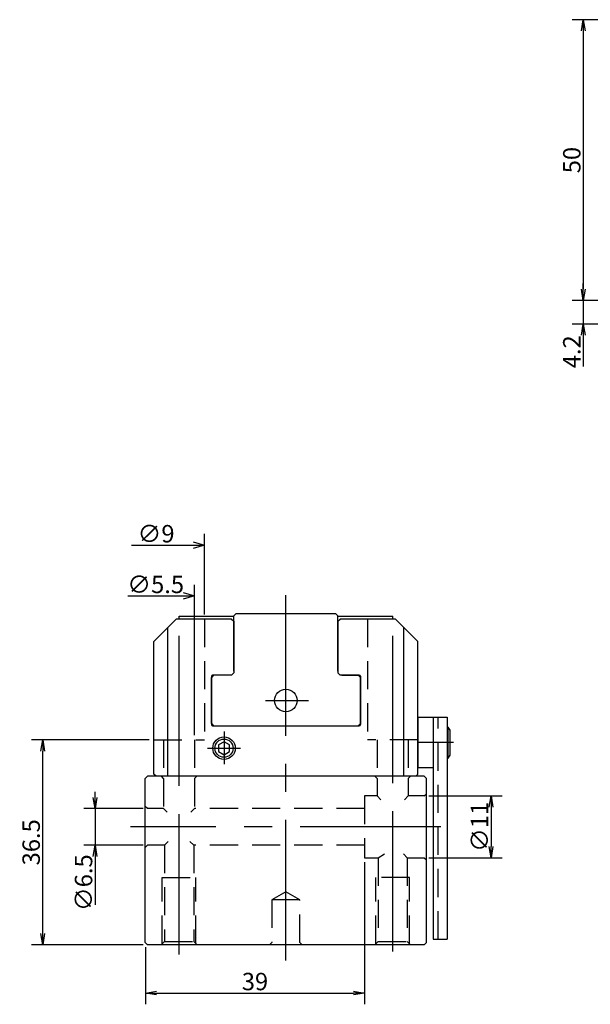
# Model space of a CAD drawing. Extents: x 38 to 582, y 12 to 401.
# Drawn here: x 232 to 333, y 209 to 385 of the extents above; entities that cross this region are included whole.
import ezdxf

# ---------------------------------------------------------------- set-up
doc = ezdxf.new("R2010")
doc.units = 0
doc.header["$LTSCALE"] = 20
doc.linetypes.add('CENTER', pattern=[2, 1.25, -0.25, 0.25, -0.25])
doc.linetypes.add('HIDDEN', pattern=[0.375, 0.25, -0.125])
doc.layers.get('0').update_dxf_attribs({"linetype": 'CONTINUOUS'})
doc.layers.add('MAIN0', color=7, linetype='CONTINUOUS')
doc.layers.add('MAIN1', color=7, linetype='CONTINUOUS')
doc.dimstyles.new('MAIN001', dxfattribs={"dimtxt": 3.1, "dimasz": 2, "dimexe": 2, "dimexo": 0.8, "dimtad": 1, "dimdec": 3, "dimtxsty": 'STANDARD', "dimcen": 2.5, "dimaunit": 1, "dimazin": 3, "dimtfac": 0.903226, "dimtmove": 0, "dimatfit": 3, "dimtvp": 0.66129})

# ---------------------------------------------------------------- blocks, each defined once
blk = doc.blocks.new('_OPEN')
at = {"color": 0, "linetype": 'BYBLOCK'}
for p, q in [((-1, 0.166667), (0, 0)), ((0, 0), (-1, -0.166667)), ((0, 0), (-1, 0))]:
    blk.add_line(p, q, dxfattribs=at)
blk = doc.blocks.new('*D4')
at = {"layer": 'MAIN0', "color": 0, "linetype": 'BYBLOCK'}
for p, q in [((304.66, 246.3), (317.76, 246.3)), ((315.76, 244.3), (315.76, 237.3)), ((304.66, 235.3), (317.76, 235.3))]:
    blk.add_line(p, q, dxfattribs=at)
at = {"layer": 'MAIN0', "color": 0, "linetype": 'BYBLOCK', "xscale": 2, "yscale": 2, "zscale": 2}
for p, rotation in [((315.76, 246.3), 90), ((315.76, 235.3), 270)]:
    blk.add_blockref('_OPEN', p, dxfattribs=dict(at, rotation=rotation))
at = {"layer": 'MAIN0', "color": 0, "linetype": 'BYBLOCK', "insert": (313.71, 240.8), "char_height": 3.1, "attachment_point": 5, "rotation": 90}
blk.add_mtext('\\A1;∅11', dxfattribs=at)
blk = doc.blocks.new('*D5')
at = {"layer": 'MAIN0', "color": 0, "linetype": 'BYBLOCK'}
for p, q in [((245.32, 246.05), (245.32, 247.05)), ((253.86, 244.05), (243.32, 244.05)), ((245.32, 244.05), (245.32, 237.55)), ((253.86, 237.55), (243.32, 237.55)), ((245.32, 235.55), (245.32, 226.91))]:
    blk.add_line(p, q, dxfattribs=at)
at = {"layer": 'MAIN0', "color": 0, "linetype": 'BYBLOCK', "xscale": 2, "yscale": 2, "zscale": 2}
for p, rotation in [((245.32, 244.05), 270), ((245.32, 237.55), 90)]:
    blk.add_blockref('_OPEN', p, dxfattribs=dict(at, rotation=rotation))
at = {"layer": 'MAIN0', "color": 0, "linetype": 'BYBLOCK', "insert": (243.27, 230.86), "char_height": 3.1, "attachment_point": 5, "rotation": 90}
blk.add_mtext('\\A1;∅6.5', dxfattribs=at)
blk = doc.blocks.new('*D6')
at = {"layer": 'MAIN0', "color": 0, "linetype": 'BYBLOCK'}
for p, q in [((254.96, 256.3), (234, 256.3)), ((236, 221.8), (236, 254.3)), ((253.86, 219.8), (234, 219.8))]:
    blk.add_line(p, q, dxfattribs=at)
at = {"layer": 'MAIN0', "color": 0, "linetype": 'BYBLOCK', "xscale": 2, "yscale": 2, "zscale": 2}
for p, rotation in [((236, 256.3), 90), ((236, 219.8), 270)]:
    blk.add_blockref('_OPEN', p, dxfattribs=dict(at, rotation=rotation))
at = {"layer": 'MAIN0', "color": 0, "linetype": 'BYBLOCK', "insert": (233.95, 238.05), "char_height": 3.1, "attachment_point": 5, "rotation": 90}
blk.add_mtext('\\A1;36.5', dxfattribs=at)
blk = doc.blocks.new('*D7')
at = {"layer": 'MAIN0', "color": 0, "linetype": 'BYBLOCK'}
for p, q in [((293.26, 234.5), (293.26, 209.21)), ((254.26, 219.4), (254.26, 209.21)), ((256.26, 211.21), (291.26, 211.21))]:
    blk.add_line(p, q, dxfattribs=at)
at = {"layer": 'MAIN0', "color": 0, "linetype": 'BYBLOCK', "xscale": 2, "yscale": 2, "zscale": 2, "rotation": 180}
blk.add_blockref('_OPEN', (254.26, 211.21), dxfattribs=at)
at = {"layer": 'MAIN0', "color": 0, "linetype": 'BYBLOCK', "xscale": 2, "yscale": 2, "zscale": 2}
blk.add_blockref('_OPEN', (293.26, 211.21), dxfattribs=at)
at = {"layer": 'MAIN0', "color": 0, "linetype": 'BYBLOCK', "insert": (273.76, 213.26), "char_height": 3.1, "attachment_point": 5}
blk.add_mtext('\\A1;39', dxfattribs=at)
blk = doc.blocks.new('D8')
at = {"layer": 'MAIN0', "color": 0, "linetype": 'BYBLOCK'}
for p, q in [((0.75, 3.71), (2.75, 3.11)), ((2.75, -21.71), (2.75, 5.11)), ((-9.13, 3.11), (2.75, 3.11)), ((2.75, 3.11), (0.75, 2.51))]:
    blk.add_line(p, q, dxfattribs=at)
at = {"layer": 'MAIN0', "color": 0, "linetype": 'BYBLOCK', "insert": (-4.16, 5.16), "char_height": 3.1, "attachment_point": 5}
blk.add_mtext('\\A1;∅5.5', dxfattribs=at)
blk = doc.blocks.new('D9')
at = {"layer": 'MAIN0', "color": 0, "linetype": 'BYBLOCK'}
for p, q in [((4.5, -0.21), (4.5, 14.14)), ((2.5, 12.74), (4.5, 12.14)), ((-8.44, 12.14), (4.5, 12.14)), ((4.5, 12.14), (2.5, 11.54))]:
    blk.add_line(p, q, dxfattribs=at)
at = {"layer": 'MAIN0', "color": 0, "linetype": 'BYBLOCK', "insert": (-4.09, 14.19), "char_height": 3.1, "attachment_point": 5}
blk.add_mtext('\\A1;∅9', dxfattribs=at)
blk = doc.blocks.new('*D40')
at = {"layer": 'MAIN0', "color": 0, "linetype": 'BYBLOCK'}
for p, q in [((385.7, 384.52), (330.17, 384.52)), ((332.17, 382.52), (332.17, 336.52)), ((385.7, 334.52), (330.17, 334.52))]:
    blk.add_line(p, q, dxfattribs=at)
at = {"layer": 'MAIN0', "color": 0, "linetype": 'BYBLOCK', "xscale": 2, "yscale": 2, "zscale": 2}
for p, rotation in [((332.17, 384.52), 90), ((332.17, 334.52), 270)]:
    blk.add_blockref('_OPEN', p, dxfattribs=dict(at, rotation=rotation))
at = {"layer": 'MAIN0', "color": 0, "linetype": 'BYBLOCK', "insert": (330.12, 359.52), "char_height": 3.1, "attachment_point": 5, "rotation": 90}
blk.add_mtext('\\A1;50', dxfattribs=at)
blk = doc.blocks.new('*D44')
at = {"layer": 'MAIN0', "color": 0, "linetype": 'BYBLOCK'}
for p, q in [((332.17, 336.52), (332.17, 337.52)), ((385.7, 334.52), (330.17, 334.52)), ((332.17, 334.52), (332.17, 330.32)), ((407.97, 330.32), (330.17, 330.32)), ((332.17, 328.32), (332.17, 322.74))]:
    blk.add_line(p, q, dxfattribs=at)
at = {"layer": 'MAIN0', "color": 0, "linetype": 'BYBLOCK', "xscale": 2, "yscale": 2, "zscale": 2}
for p, rotation in [((332.17, 334.52), 270), ((332.17, 330.32), 90)]:
    blk.add_blockref('_OPEN', p, dxfattribs=dict(at, rotation=rotation))
at = {"layer": 'MAIN0', "color": 0, "linetype": 'BYBLOCK', "insert": (330.12, 325.39), "char_height": 3.1, "attachment_point": 5, "rotation": 90}
blk.add_mtext('\\A1;4.2', dxfattribs=at)

msp = doc.modelspace()

# ---------------------------------------------------------------- linework, layer by layer
at = {"layer": 'MAIN0', "color": 3, "linetype": 'CENTER'}
for p, q in [((279.2562, 217.0284), (279.2562, 282.2359)), ((260.2562, 249.8037), (260.2562, 278.809)), ((298.2562, 249.8037), (298.2562, 278.809)), ((275.6421, 263.3037), (283.2724, 263.3037)), ((268.2562, 257.7953), (268.2562, 251.9747)), ((265.2894, 254.8037), (271.2104, 254.8037)), ((309.0569, 255.8037), (302.7562, 255.8037)), ((260.2562, 218.0897), (260.2562, 249.8037)), ((298.2562, 218.5982), (298.2562, 249.8037)), ((306.8162, 240.8037), (251.6288, 240.8037))]:
    msp.add_line(p, q, dxfattribs=at)
at = {"layer": 'MAIN0', "color": 3, "linetype": 'CONTINUOUS'}
for p, q in [((270.4062, 278.8037), (270.0062, 278.4037)), ((270.4062, 278.8037), (288.1062, 278.8037)), ((288.1062, 278.8037), (288.5062, 278.4037)), ((259.7562, 277.8037), (255.7562, 273.8037)), ((269.6062, 277.8037), (259.7562, 277.8037)), ((260.2562, 277.8037), (260.2562, 278.3037)), ((260.2562, 278.3037), (270.0062, 278.3037)), ((269.6062, 277.8037), (270.0062, 277.4037)), ((270.0062, 268.5108), (270.0062, 278.4037)), ((270.0062, 277.4037), (270.0062, 268.2037)), ((288.5062, 268.5108), (288.5062, 278.4037)), ((288.5062, 278.3037), (298.2562, 278.3037)), ((288.5062, 277.4037), (288.9062, 277.8037)), ((288.5062, 277.4037), (288.5062, 268.2037)), ((298.7562, 277.8037), (288.9062, 277.8037)), ((298.2562, 277.8037), (298.2562, 278.3037)), ((302.7562, 273.8037), (298.7562, 277.8037)), ((258.2562, 249.8037), (258.2562, 276.3037)), ((300.2562, 249.8037), (300.2562, 276.3037)), ((255.7562, 250.2037), (255.7562, 273.8037)), ((302.7562, 250.2037), (302.7562, 273.8037)), ((266.4062, 267.8037), (266.0062, 267.4037)), ((266.0062, 267.6037), (266.0062, 259.0037)), ((266.0062, 259.2037), (266.0062, 267.4037)), ((266.0062, 259.2037), (266.0062, 267.4037)), ((269.6062, 267.8037), (266.2062, 267.8037)), ((269.2991, 267.8037), (266.4062, 267.8037)), ((270.0062, 268.2037), (269.6062, 267.8037)), ((288.5062, 268.2037), (288.9062, 267.8037)), ((292.3062, 267.8037), (288.9062, 267.8037)), ((289.2133, 267.8037), (292.1062, 267.8037)), ((292.1062, 267.8037), (292.5062, 267.4037)), ((292.5062, 267.6037), (292.5062, 259.0037)), ((292.5062, 259.2037), (292.5062, 267.4037)), ((302.7562, 260.3037), (302.7562, 251.3037)), ((266.0062, 259.2037), (266.4062, 258.8037)), ((266.2062, 258.8037), (270.7562, 258.8037)), ((266.4062, 258.8037), (292.1062, 258.8037)), ((270.7562, 258.8037), (270.7562, 258.7037)), ((287.7562, 258.7037), (270.7562, 258.7037)), ((287.7562, 258.8037), (287.7562, 258.7037)), ((287.7562, 258.8037), (292.3062, 258.8037)), ((292.5062, 259.2037), (292.1062, 258.8037)), ((307.9562, 258.5537), (308.1562, 258.5537)), ((308.4562, 258.0341), (308.1562, 258.5537)), ((308.1562, 253.0537), (308.1562, 258.5537)), ((308.4562, 253.5733), (308.4562, 258.0341)), ((268.2562, 255.9584), (267.2562, 255.381)), ((269.2562, 255.381), (268.2562, 255.9584)), ((267.2562, 255.381), (267.2562, 254.2263)), ((267.2562, 254.2263), (268.2562, 253.649)), ((268.2562, 253.649), (269.2562, 254.2263)), ((269.2562, 254.2263), (269.2562, 255.381)), ((307.9562, 253.0537), (308.1562, 253.0537)), ((308.1562, 253.0537), (308.4562, 253.5733)), ((305.4562, 251.3037), (302.7562, 251.3037)), ((254.6562, 249.8037), (254.2562, 249.4037)), ((254.2562, 220.2037), (254.2562, 249.4037)), ((303.8562, 249.8037), (254.6562, 249.8037)), ((256.1562, 249.8037), (255.7562, 250.2037)), ((302.3562, 249.8037), (256.1562, 249.8037)), ((302.3562, 249.8037), (302.7562, 250.2037)), ((303.8562, 249.8037), (304.2562, 249.4037)), ((304.2562, 220.2037), (304.2562, 249.4037)), ((254.6562, 219.8037), (254.2562, 220.2037)), ((303.8562, 219.8037), (254.6562, 219.8037)), ((303.8562, 219.8037), (304.2562, 220.2037))]:
    msp.add_line(p, q, dxfattribs=at)
at = {"layer": 'MAIN0', "color": 3, "linetype": 'HIDDEN'}
for p, q in [((264.7562, 277.8037), (264.7562, 256.3037)), ((293.7562, 277.8037), (293.7562, 256.3037)), ((306.3562, 220.8037), (306.3562, 260.3037)), ((255.7562, 256.3037), (264.7562, 256.3037)), ((257.5062, 256.3037), (257.5062, 249.8037)), ((263.0062, 256.3037), (263.0062, 249.8037)), ((302.7562, 256.3037), (293.7562, 256.3037)), ((295.5062, 256.3037), (295.5062, 249.8037)), ((301.0062, 256.3037), (301.0062, 249.8037)), ((257.5062, 249.4037), (257.1062, 249.8037)), ((257.5062, 249.4037), (257.5062, 244.0537)), ((263.0062, 249.4037), (263.4062, 249.8037)), ((263.0062, 249.4037), (263.0062, 244.0537)), ((295.5062, 249.4037), (295.1062, 249.8037)), ((295.5062, 249.4037), (295.5062, 246.3037)), ((301.0062, 249.4037), (301.4062, 249.8037)), ((301.0062, 249.4037), (301.0062, 246.3037)), ((293.2562, 246.3037), (293.2562, 235.3037)), ((295.5062, 246.3037), (293.2562, 246.3037)), ((295.5062, 246.3037), (296.1709, 245.639)), ((301.0062, 246.3037), (300.3415, 245.639)), ((303.8562, 246.3037), (301.0062, 246.3037)), ((303.8562, 246.3037), (304.2562, 246.7037)), ((254.6562, 244.0537), (254.2562, 244.4537)), ((257.5062, 244.0537), (254.6562, 244.0537)), ((257.5062, 244.0537), (258.1709, 243.389)), ((263.0062, 244.0537), (262.3415, 243.389)), ((293.2562, 244.0537), (263.0062, 244.0537)), ((254.6562, 237.5537), (254.2562, 237.1537)), ((257.6562, 237.5537), (254.6562, 237.5537)), ((257.6562, 237.5537), (258.3209, 238.2184)), ((257.6562, 237.5537), (257.6562, 220.4037)), ((262.8562, 237.5537), (262.1915, 238.2184)), ((293.2562, 237.5537), (262.8562, 237.5537)), ((262.8562, 237.5537), (262.8562, 220.4037)), ((293.2562, 235.3037), (295.6562, 235.3037)), ((295.6562, 235.3037), (296.8209, 235.9684)), ((295.6562, 235.3037), (295.6562, 220.4037)), ((300.8562, 235.3037), (300.1915, 235.9684)), ((300.8562, 235.3037), (303.8562, 235.3037)), ((300.8562, 235.3037), (300.8562, 220.4037)), ((303.8562, 235.3037), (304.2562, 234.9037)), ((257.2562, 231.8037), (263.2562, 231.8037)), ((257.2562, 220.0037), (257.2562, 231.8037)), ((263.2562, 220.0037), (263.2562, 231.8037)), ((301.2562, 231.8037), (295.2562, 231.8037)), ((295.2562, 220.0037), (295.2562, 231.8037)), ((301.2562, 220.0037), (301.2562, 231.8037)), ((279.2562, 229.2471), (276.7562, 227.8037)), ((281.7562, 227.8037), (279.2562, 229.2471)), ((281.7562, 227.8037), (276.7562, 227.8037)), ((276.7562, 227.8037), (276.7562, 220.2037)), ((281.7562, 220.2037), (281.7562, 227.8037)), ((257.6562, 220.4037), (257.0562, 219.8037)), ((257.6562, 220.4037), (262.8562, 220.4037)), ((262.8562, 220.4037), (263.4562, 219.8037)), ((276.7562, 220.2037), (276.3562, 219.8037)), ((282.1562, 219.8037), (281.7562, 220.2037)), ((295.6562, 220.4037), (295.0562, 219.8037)), ((295.6562, 220.4037), (300.8562, 220.4037)), ((300.8562, 220.4037), (301.4562, 219.8037))]:
    msp.add_line(p, q, dxfattribs=at)
at = {"layer": 'MAIN0', "color": 3, "linetype": 'CONTINUOUS'}
for centre, radius in [((279.2562, 263.3037), 2), ((268.2562, 254.8037), 2), ((268.2562, 254.8037), 2), ((268.2562, 254.8037), 1.6211)]:
    msp.add_circle(centre, radius, dxfattribs=at)
for centre, start, end in [((266.2062, 267.6037), 90, 180), ((292.3062, 267.6037), 0, 90), ((266.2062, 259.0037), 180, 270), ((292.3062, 259.0037), 270, 360)]:
    msp.add_arc(centre, 0.2, start, end, dxfattribs=at)
at = {"layer": 'MAIN1', "color": 7, "linetype": 'CONTINUOUS'}
for p, q in [((302.7562, 260.3037), (307.9562, 260.3037)), ((305.4562, 260.3037), (305.4562, 220.8037)), ((307.9562, 260.3037), (307.9562, 220.8037)), ((305.4562, 220.8037), (307.9562, 220.8037))]:
    msp.add_line(p, q, dxfattribs=at)

# ---------------------------------------------------------------- block references
at = {"layer": 'MAIN0', "color": 3, "linetype": 'CONTINUOUS'}
for name in ['D9', 'D8']:
    msp.add_blockref(name, (260.2562, 278.809), dxfattribs=at)

# ---------------------------------------------------------------- dimensions: what is measured, and where the dimension line sits
for base, p1, p2, picture, middle in [((332.1657, 384.5187), (386.499, 334.5187), (386.499, 384.5187), '*D40', (331.6657, 359.5187)), ((235.9954, 219.8037), (255.7562, 256.3037), (254.6562, 219.8037), '*D6', (235.4954, 238.0537))]:
    dim = msp.add_linear_dim(base=base, p1=p1, p2=p2, angle=90, dimstyle='MAIN001', override={"dimasz": 2, "dimblk1": 'OPEN', "dimblk2": 'OPEN', "dimsah": 1}, dxfattribs=at)
    dim.commit()
    dim.dimension.update_dxf_attribs({"geometry": picture, "text_midpoint": middle})
dim = msp.add_linear_dim(base=(332.1657, 334.5187), p1=(408.7687, 330.3187), p2=(386.499, 334.5187), angle=90, dimstyle='MAIN001', override={"dimasz": 2, "dimblk1": 'OPEN', "dimblk2": 'OPEN', "dimsah": 1}, dxfattribs=at)
dim.commit()
dim.dimension.update_dxf_attribs({"geometry": '*D44', "text_midpoint": (331.6657, 325.3919), "dimtype": 160})
dim = msp.add_linear_dim(base=(245.3169, 244.0537), p1=(254.6562, 237.5537), p2=(254.6562, 244.0537), angle=90, text='\\A1;∅6.5', dimstyle='MAIN001', override={"dimasz": 2, "dimblk1": 'OPEN', "dimblk2": 'OPEN', "dimsah": 1}, dxfattribs=at)
dim.commit()
dim.dimension.update_dxf_attribs({"geometry": '*D5', "text_midpoint": (244.8169, 230.8592), "dimtype": 160})
dim = msp.add_linear_dim(base=(315.7559, 246.3037), p1=(303.8562, 235.3037), p2=(303.8562, 246.3037), angle=90, text='\\A1;∅11', dimstyle='MAIN001', override={"dimasz": 2, "dimblk1": 'OPEN', "dimblk2": 'OPEN', "dimsah": 1}, dxfattribs=at)
dim.commit()
dim.dimension.update_dxf_attribs({"geometry": '*D4', "text_midpoint": (315.2559, 240.8037)})
dim = msp.add_linear_dim(base=(254.2562, 211.2051), p1=(293.2562, 235.3037), p2=(254.2562, 220.2037), dimstyle='MAIN001', override={"dimasz": 2, "dimblk1": 'OPEN', "dimblk2": 'OPEN', "dimsah": 1}, dxfattribs=at)
dim.commit()
dim.dimension.update_dxf_attribs({"geometry": '*D7', "text_midpoint": (273.7562, 211.7051)})

doc.saveas('drawing.dxf')
